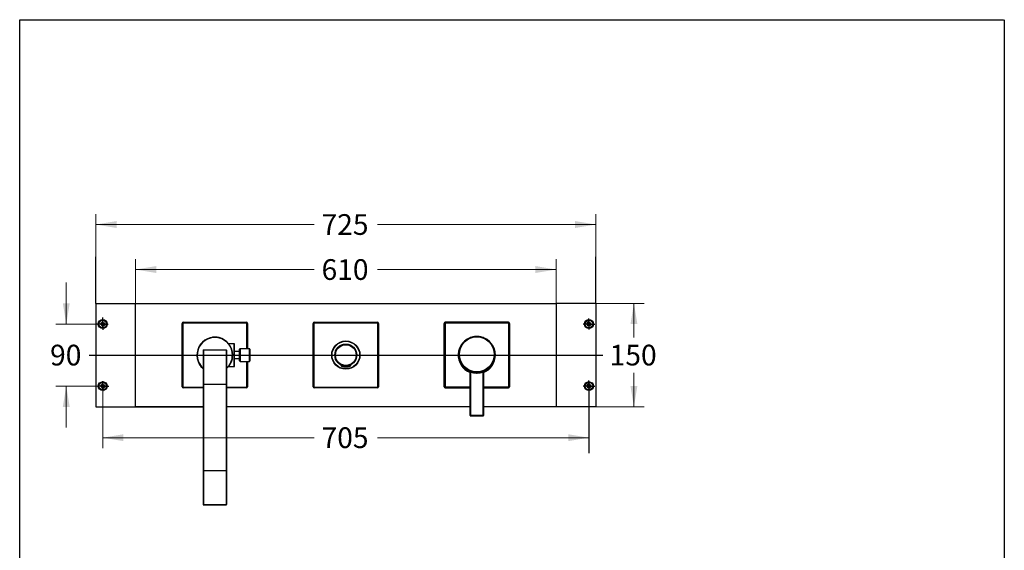
# Model space of a CAD drawing. Units: millimetres. Extents: x 6 to 301, y 4 to 413.
# Drawn here: x 6 to 291, y 259 to 413 of the extents above; entities that cross this region are included whole.
import ezdxf
from ezdxf.enums import TextEntityAlignment as Align
from ezdxf.lldxf.tags import DXFTag

# ---------------------------------------------------------------- set-up
doc = ezdxf.new("R2010")
doc.units = ezdxf.units.MM
for name, color, linetype in [('Default', 7, 'Continuous'), ('Layer1', 7, 'Continuous'), ('Layer9', 7, 'Continuous'), ('Position', 7, 'Continuous')]:
    doc.layers.add(name, color=color, linetype=linetype)
doc.styles.add('SEACAD_arial_ttf', font='arial.ttf')
tags = doc.linetypes.add('CENTER2', pattern=[28.575, 19.05, -3.175, 3.175, -3.175]).pattern_tags.tags
tags[10:11] = [DXFTag(74, 4), DXFTag(75, 0), DXFTag(340, '0'), DXFTag(46, 0.0), DXFTag(50, 0.0), DXFTag(44, 0.0), DXFTag(45, 0.0)]
tags[8:9] = [DXFTag(74, 4), DXFTag(75, 0), DXFTag(340, '0'), DXFTag(46, 0.0), DXFTag(50, 0.0), DXFTag(44, 0.0), DXFTag(45, 0.0)]
tags[6:7] = [DXFTag(74, 4), DXFTag(75, 0), DXFTag(340, '0'), DXFTag(46, 0.0), DXFTag(50, 0.0), DXFTag(44, 0.0), DXFTag(45, 0.0)]
tags[4:5] = [DXFTag(74, 4), DXFTag(75, 0), DXFTag(340, '0'), DXFTag(46, 0.0), DXFTag(50, 0.0), DXFTag(44, 0.0), DXFTag(45, 0.0)]
doc.dimstyles.new('$DDT_AUDIT_GENERATED_(61F)', dxfattribs={"dimtxt": 6, "dimasz": 6, "dimexe": 3, "dimexo": 0, "dimgap": 3, "dimtad": 0, "dimtih": 1, "dimtoh": 1, "dimdec": 0, "dimlfac": 5, "dimtxsty": 'SEACAD_arial_ttf', "dimblk1": '_SE_FILLED', "dimblk2": '_SE_FILLED', "dimsah": 1, "dimcen": 3, "dimclrd": 136, "dimclre": 136, "dimclrt": 136, "dimadec": 0, "dimazin": 0, "dimtfac": 1, "dimtdec": 0, "dimtofl": 0, "dimtmove": 0, "dimatfit": 3, "dimfxl": 0, "dimtolj": 1, "dimarcsym": 0})

# ---------------------------------------------------------------- blocks, each defined once
blk = doc.blocks.new('DMBLK70')
at = {"layer": 'Layer9', "linetype": 'Continuous', "lineweight": 20}
for points in [[(33.7, 354.63), (27.7, 353.63), (33.7, 352.63)], [(166.7, 354.63), (166.7, 352.63), (172.7, 353.63)]]:
    blk.add_hatch(color=136, dxfattribs=at).paths.add_polyline_path(points)
at = {"layer": 'Layer9', "color": 136, "linetype": 'Continuous', "lineweight": 20}
for p, q in [((27.7, 330.78), (27.7, 356.63)), ((172.7, 330.78), (172.7, 356.63)), ((27.7, 353.63), (91.06, 353.63)), ((109.35, 353.63), (172.7, 353.63))]:
    blk.add_line(p, q, dxfattribs=at)
at = {"layer": 'Layer9', "color": 136, "linetype": 'Continuous', "lineweight": 20, "style": 'SEACAD_arial_ttf'}
blk.add_text('725', height=6, dxfattribs=at).set_placement((93.16, 356.63), align=Align.TOP_LEFT)
blk = doc.blocks.new('_SE_FILLED')
at = {"color": 0}
blk.add_line((0, 0), (-1, 0), dxfattribs=at)
blk.add_solid([(0, 0), (-1, -0.1665), (-1, 0.1665), (0, 0)], dxfattribs=at)
blk = doc.blocks.new('DMBLK71')
at = {"layer": 'Layer9', "linetype": 'Continuous', "lineweight": 20}
for points in [[(184.77, 324.78), (183.77, 330.78), (182.77, 324.78)], [(184.77, 306.78), (182.77, 306.78), (183.77, 300.78)]]:
    blk.add_hatch(color=136, dxfattribs=at).paths.add_polyline_path(points)
at = {"layer": 'Layer9', "color": 136, "linetype": 'Continuous', "lineweight": 20}
for p, q in [((172.7, 330.78), (186.77, 330.78)), ((183.77, 330.78), (183.77, 320.88)), ((183.77, 310.68), (183.77, 300.78)), ((172.7, 300.78), (186.77, 300.78))]:
    blk.add_line(p, q, dxfattribs=at)
at = {"layer": 'Layer9', "color": 136, "linetype": 'Continuous', "lineweight": 20, "style": 'SEACAD_arial_ttf'}
blk.add_text('150', height=6, dxfattribs=at).set_placement((176.73, 318.78), align=Align.TOP_LEFT)
blk = doc.blocks.new('DMBLK72')
at = {"layer": 'Layer9', "linetype": 'Continuous', "lineweight": 20}
for points in [[(35.7, 290.84), (35.7, 292.84), (29.7, 291.84)], [(164.7, 290.84), (170.7, 291.84), (164.7, 292.84)]]:
    blk.add_hatch(color=136, dxfattribs=at).paths.add_polyline_path(points)
at = {"layer": 'Layer9', "color": 136, "linetype": 'Continuous', "lineweight": 20}
for p, q in [((170.7, 306.78), (170.7, 288.84)), ((29.7, 305.29), (29.7, 288.84)), ((91.06, 291.84), (29.7, 291.84)), ((170.7, 291.84), (109.35, 291.84))]:
    blk.add_line(p, q, dxfattribs=at)
at = {"layer": 'Layer9', "color": 136, "linetype": 'Continuous', "lineweight": 20, "style": 'SEACAD_arial_ttf'}
blk.add_text('705', height=6, dxfattribs=at).set_placement((93.16, 294.84), align=Align.TOP_LEFT)
blk = doc.blocks.new('DMBLK73')
at = {"layer": 'Layer9', "linetype": 'Continuous', "lineweight": 20}
for points in [[(18.11, 330.78), (19.11, 324.78), (20.11, 330.78)], [(18.11, 300.78), (20.11, 300.78), (19.11, 306.78)]]:
    blk.add_hatch(color=136, dxfattribs=at).paths.add_polyline_path(points)
at = {"layer": 'Layer9', "color": 136, "linetype": 'Continuous', "lineweight": 20}
for p, q in [((19.11, 336.78), (19.11, 324.78)), ((27.95, 324.78), (16.11, 324.78)), ((28.13, 306.78), (16.11, 306.78)), ((19.11, 306.78), (19.11, 294.78))]:
    blk.add_line(p, q, dxfattribs=at)
at = {"layer": 'Layer9', "color": 136, "linetype": 'Continuous', "lineweight": 20, "style": 'SEACAD_arial_ttf'}
blk.add_text('90', height=6, dxfattribs=at).set_placement((14.41, 318.78), align=Align.TOP_LEFT)
blk = doc.blocks.new('DMBLK74')
at = {"layer": 'Layer9', "linetype": 'Continuous', "lineweight": 20}
for points in [[(45.2, 341.58), (39.2, 340.58), (45.2, 339.58)], [(155.2, 341.58), (155.2, 339.58), (161.2, 340.58)]]:
    blk.add_hatch(color=136, dxfattribs=at).paths.add_polyline_path(points)
at = {"layer": 'Layer9', "color": 136, "linetype": 'Continuous', "lineweight": 20}
for p, q in [((39.2, 330.78), (39.2, 343.58)), ((161.2, 330.78), (161.2, 343.58)), ((39.2, 340.58), (91.06, 340.58)), ((109.35, 340.58), (161.2, 340.58))]:
    blk.add_line(p, q, dxfattribs=at)
at = {"layer": 'Layer9', "color": 136, "linetype": 'Continuous', "lineweight": 20, "style": 'SEACAD_arial_ttf'}
blk.add_text('610', height=6, dxfattribs=at).set_placement((93.16, 343.58), align=Align.TOP_LEFT)

msp = doc.modelspace()

# ---------------------------------------------------------------- linework, layer by layer
at = {"layer": 'Default', "color": 7, "linetype": 'Continuous'}
for p, q in [((5.6, 5.02), (5.6, 413)), ((5.6, 413), (291, 413)), ((291.2, 413), (291.2, 5.02))]:
    msp.add_line(p, q, dxfattribs=at)
at = {"layer": 'Layer1', "color": 7, "linetype": 'Continuous'}
for p, q in [((27.7, 330.78), (39.18, 330.78)), ((27.7, 330.78), (27.7, 300.78)), ((39.2, 330.78), (161.2, 330.78)), ((39.2, 300.78), (39.2, 330.78)), ((161.2, 330.78), (161.2, 300.78)), ((172.7, 330.78), (161.22, 330.78)), ((161.22, 330.78), (161.22, 300.78)), ((172.7, 330.78), (172.7, 300.78)), ((29.05, 324.63), (29.05, 324.93)), ((29.55, 324.93), (29.05, 324.93)), ((29.55, 324.63), (29.05, 324.63)), ((29.55, 324.93), (29.21, 325.27)), ((29.55, 324.63), (29.21, 324.28)), ((29.55, 325.43), (29.85, 325.43)), ((29.55, 324.93), (29.55, 325.43)), ((29.55, 324.63), (29.55, 324.13)), ((29.55, 324.13), (29.85, 324.13)), ((29.85, 324.93), (29.85, 325.43)), ((29.85, 324.93), (30.2, 325.27)), ((29.85, 324.93), (30.35, 324.93)), ((29.85, 324.63), (30.35, 324.63)), ((29.85, 324.63), (30.2, 324.28)), ((29.85, 324.63), (29.85, 324.13)), ((30.35, 324.63), (30.35, 324.93)), ((170.05, 324.63), (170.05, 324.93)), ((170.55, 324.93), (170.05, 324.93)), ((170.55, 324.63), (170.05, 324.63)), ((170.55, 324.93), (170.21, 325.27)), ((170.55, 324.63), (170.21, 324.28)), ((170.55, 325.43), (170.85, 325.43)), ((170.55, 324.93), (170.55, 325.43)), ((170.55, 324.63), (170.55, 324.13)), ((170.55, 324.13), (170.85, 324.13)), ((170.85, 324.93), (170.85, 325.43)), ((170.85, 324.93), (171.2, 325.27)), ((170.85, 324.93), (171.35, 324.93)), ((170.85, 324.63), (171.35, 324.63)), ((170.85, 324.63), (171.2, 324.28)), ((170.85, 324.63), (170.85, 324.13)), ((171.35, 324.63), (171.35, 324.93)), ((29.55, 306.93), (29.05, 306.93)), ((29.05, 306.63), (29.05, 306.93)), ((29.55, 306.63), (29.05, 306.63)), ((29.55, 306.93), (29.21, 307.27)), ((29.55, 306.63), (29.21, 306.28)), ((29.55, 307.43), (29.85, 307.43)), ((29.55, 306.93), (29.55, 307.43)), ((29.55, 306.63), (29.55, 306.13)), ((29.55, 306.13), (29.85, 306.13)), ((29.85, 306.93), (29.85, 307.43)), ((29.85, 306.93), (30.2, 307.27)), ((29.85, 306.93), (30.35, 306.93)), ((29.85, 306.63), (30.35, 306.63)), ((29.85, 306.63), (30.2, 306.28)), ((29.85, 306.63), (29.85, 306.13)), ((30.35, 306.63), (30.35, 306.93)), ((170.55, 306.93), (170.05, 306.93)), ((170.05, 306.63), (170.05, 306.93)), ((170.55, 306.63), (170.05, 306.63)), ((170.55, 306.93), (170.21, 307.27)), ((170.55, 306.63), (170.21, 306.28)), ((170.55, 307.43), (170.85, 307.43)), ((170.55, 306.93), (170.55, 307.43)), ((170.55, 306.63), (170.55, 306.13)), ((170.55, 306.13), (170.85, 306.13)), ((170.85, 306.93), (170.85, 307.43)), ((170.85, 306.93), (171.2, 307.27)), ((170.85, 306.93), (171.35, 306.93)), ((170.85, 306.63), (171.35, 306.63)), ((170.85, 306.63), (171.2, 306.28)), ((170.85, 306.63), (170.85, 306.13)), ((171.35, 306.63), (171.35, 306.93)), ((27.7, 300.78), (39.18, 300.78)), ((39.18, 300.78), (58.8, 300.78)), ((58.8, 300.78), (39.2, 300.78)), ((136.24, 300.78), (65.6, 300.78)), ((161.2, 300.78), (140.16, 300.78)), ((172.7, 300.78), (161.22, 300.78))]:
    msp.add_line(p, q, dxfattribs=at)
at = {"layer": 'Layer1', "color": 7, "linetype": 'CENTER2'}
for p, q in [((29.7, 324.78), (29.7, 326.67)), ((170.7, 324.78), (170.7, 326.34)), ((29.7, 324.78), (27.95, 324.78)), ((29.7, 324.78), (31.24, 324.78)), ((29.7, 324.78), (29.7, 323.09)), ((170.7, 324.78), (169.04, 324.78)), ((170.7, 324.78), (172.41, 324.78)), ((170.7, 324.78), (170.7, 323.2)), ((25.8, 315.78), (174.74, 315.78)), ((29.7, 306.78), (28.13, 306.78)), ((29.7, 306.78), (29.7, 308.26)), ((29.7, 306.78), (31.44, 306.78)), ((29.7, 306.78), (29.7, 305.29)), ((170.7, 306.78), (169.06, 306.78)), ((170.7, 306.78), (170.7, 308.44)), ((170.7, 306.78), (170.7, 305.16)), ((170.7, 306.78), (172.44, 306.78))]:
    msp.add_line(p, q, dxfattribs=at)
at = {"layer": 'Layer1', "color": 7, "linetype": 'Continuous'}
for centre, radius in [((29.7, 324.78), 1.3), ((29.7, 324.78), 1.1), ((170.7, 324.78), 1.3), ((170.7, 324.78), 1.1), ((29.7, 306.78), 1.3), ((29.7, 306.78), 1.1), ((170.7, 306.78), 1.3), ((170.7, 306.78), 1.1)]:
    msp.add_circle(centre, radius, dxfattribs=at)
at = {"layer": 'Layer9', "color": 7, "linetype": 'Continuous'}
for p, q in [((27.7, 330.78), (27.7, 344.3)), ((172.7, 330.78), (172.7, 344.3)), ((170.7, 305.21), (170.7, 287.38))]:
    msp.add_line(p, q, dxfattribs=at)
at = {"layer": 'Position', "color": 7, "linetype": 'Continuous'}
for p, q in [((52.7, 306.6), (52.7, 324.96)), ((52.94, 324.96), (52.7, 324.96)), ((52.94, 324.96), (52.94, 306.6)), ((53.02, 325.28), (71.38, 325.28)), ((53.02, 325.04), (53.02, 325.28)), ((71.38, 325.04), (53.02, 325.04)), ((71.38, 325.28), (71.38, 325.04)), ((71.46, 317.63), (71.46, 324.96)), ((71.7, 324.96), (71.46, 324.96)), ((71.7, 324.96), (71.7, 317.63)), ((90.7, 306.6), (90.7, 324.96)), ((90.7, 324.96), (90.94, 324.96)), ((90.94, 324.96), (90.94, 306.6)), ((91.02, 325.28), (109.38, 325.28)), ((91.02, 325.28), (91.02, 325.04)), ((109.38, 325.04), (91.02, 325.04)), ((109.38, 325.28), (109.38, 325.04)), ((109.46, 306.6), (109.46, 324.96)), ((109.7, 324.96), (109.46, 324.96)), ((109.7, 324.96), (109.7, 306.6)), ((128.73, 324.93), (128.7, 324.96)), ((128.7, 324.96), (128.7, 306.6)), ((128.97, 324.93), (128.73, 324.93)), ((128.73, 306.62), (128.73, 324.93)), ((128.97, 324.93), (128.97, 306.62)), ((129.02, 325.28), (129.05, 325.25)), ((147.38, 325.28), (129.02, 325.28)), ((129.05, 325.25), (147.36, 325.25)), ((129.05, 325.25), (129.05, 325.01)), ((147.36, 325.01), (129.05, 325.01)), ((147.36, 325.25), (147.38, 325.28)), ((147.36, 325.01), (147.36, 325.25)), ((147.68, 324.93), (147.44, 324.93)), ((147.44, 306.62), (147.44, 324.93)), ((147.7, 324.96), (147.68, 324.93)), ((147.68, 324.93), (147.68, 306.62)), ((147.7, 306.6), (147.7, 324.96)), ((62.87, 320.98), (61.53, 320.98)), ((61.53, 320.98), (61.53, 320.94)), ((62.87, 320.94), (62.87, 320.98)), ((58.8, 317.18), (58.8, 307.38)), ((58.9, 317.28), (65.5, 317.28)), ((58.9, 317.28), (58.9, 307.38)), ((65.5, 317.28), (65.5, 307.38)), ((65.6, 317.18), (65.6, 307.38)), ((67.8, 319.08), (66.22, 319.08)), ((67.8, 312.48), (67.8, 319.08)), ((67.9, 312.58), (67.9, 318.98)), ((69.38, 314.07), (69.38, 317.49)), ((69.52, 317.63), (69.52, 313.93)), ((72.24, 317.63), (69.52, 317.63)), ((72.24, 313.93), (72.24, 317.63)), ((72.38, 317.49), (72.38, 314.07)), ((69.38, 316.78), (67.9, 316.78)), ((67.9, 314.78), (69.38, 314.78)), ((133, 316), (133, 315.82)), ((143.4, 315.82), (143.4, 316)), ((66.22, 312.48), (67.8, 312.48)), ((69.52, 313.93), (72.24, 313.93)), ((71.46, 306.6), (71.46, 313.93)), ((71.7, 313.93), (71.7, 306.6)), ((98.75, 312.93), (98.75, 312.81)), ((98.75, 312.81), (98.75, 312.77)), ((99.15, 312.76), (99.15, 312.65)), ((99.65, 312.52), (99.65, 312.63)), ((99.95, 312.59), (99.95, 312.49)), ((100.45, 312.49), (100.45, 312.59)), ((100.75, 312.63), (100.75, 312.52)), ((101.25, 312.65), (101.25, 312.76)), ((101.65, 312.81), (101.65, 312.93)), ((136.12, 311.17), (136.12, 311.22)), ((136.24, 310.89), (136.24, 311.03)), ((136.24, 298.32), (136.24, 310.89)), ((136.37, 310.98), (136.38, 310.9)), ((136.38, 310.9), (136.38, 298.32)), ((140.02, 310.9), (140.04, 310.98)), ((140.02, 298.32), (140.02, 310.9)), ((140.16, 311.03), (140.16, 310.89)), ((140.16, 310.89), (140.16, 298.32)), ((140.28, 311.22), (140.28, 311.17)), ((52.94, 306.6), (52.7, 306.6)), ((53.02, 306.52), (58.8, 306.52)), ((53.02, 306.52), (53.02, 306.28)), ((58.8, 306.28), (53.02, 306.28)), ((58.8, 307.38), (58.9, 307.38)), ((58.8, 307.38), (58.8, 282.36)), ((58.9, 307.38), (65.5, 307.38)), ((58.9, 307.38), (58.9, 282.36)), ((65.5, 307.38), (65.6, 307.38)), ((65.5, 307.38), (65.5, 282.36)), ((65.6, 307.38), (65.6, 282.36)), ((65.6, 306.52), (71.38, 306.52)), ((71.38, 306.28), (65.6, 306.28)), ((71.38, 306.28), (71.38, 306.52)), ((71.7, 306.6), (71.46, 306.6)), ((90.94, 306.6), (90.7, 306.6)), ((91.02, 306.52), (109.38, 306.52)), ((91.02, 306.52), (91.02, 306.28)), ((109.38, 306.28), (91.02, 306.28)), ((109.38, 306.52), (109.38, 306.28)), ((109.46, 306.6), (109.7, 306.6)), ((128.7, 306.6), (128.73, 306.62)), ((128.73, 306.62), (128.97, 306.62)), ((129.05, 306.3), (129.02, 306.28)), ((129.02, 306.28), (136.24, 306.28)), ((129.05, 306.54), (136.24, 306.54)), ((129.05, 306.54), (129.05, 306.3)), ((136.24, 306.3), (129.05, 306.3)), ((140.16, 306.54), (147.36, 306.54)), ((147.36, 306.3), (140.16, 306.3)), ((140.16, 306.28), (147.38, 306.28)), ((147.36, 306.3), (147.36, 306.54)), ((147.38, 306.28), (147.36, 306.3)), ((147.44, 306.62), (147.68, 306.62)), ((147.68, 306.62), (147.7, 306.6)), ((136.24, 298.29), (136.24, 298.32)), ((136.38, 298.32), (140.02, 298.32)), ((136.38, 298.32), (136.38, 298.18)), ((136.38, 298.18), (136.38, 298.15)), ((140.02, 298.18), (136.38, 298.18)), ((136.38, 298.15), (140.02, 298.15)), ((136.38, 298.15), (136.38, 298.15)), ((136.38, 298.15), (140.02, 298.15)), ((140.02, 298.32), (140.02, 298.18)), ((140.02, 298.15), (140.02, 298.18)), ((140.02, 298.15), (140.02, 298.15)), ((140.16, 298.32), (140.16, 298.29)), ((58.8, 282.36), (58.9, 282.36)), ((58.8, 282.36), (58.8, 272.6)), ((58.9, 282.36), (65.5, 282.36)), ((58.9, 282.36), (58.9, 272.5)), ((65.5, 282.36), (65.6, 282.36)), ((65.5, 282.36), (65.5, 272.5)), ((65.6, 282.36), (65.6, 272.6)), ((58.8, 272.6), (58.8, 272.49)), ((58.9, 272.5), (65.5, 272.5)), ((58.9, 272.5), (58.9, 272.39)), ((58.9, 272.39), (65.5, 272.39)), ((58.9, 272.39), (58.9, 272.39)), ((58.9, 272.39), (65.5, 272.39)), ((65.5, 272.5), (65.5, 272.39)), ((65.5, 272.39), (65.5, 272.39)), ((65.6, 272.6), (65.6, 272.49))]:
    msp.add_line(p, q, dxfattribs=at)
for radius in [4.1, 4, 3.2, 3.1, 3.09, 3.05, 3.04, 3]:
    msp.add_circle((100.2, 315.78), radius, dxfattribs=at)
for centre, radius, start, end in [((53.02, 324.96), 0.32, 90, 180), ((53.02, 324.96), 0.08, 90, 180), ((71.38, 324.96), 0.32, 0, 90), ((71.38, 324.96), 0.08, 0, 90), ((91.02, 324.96), 0.32, 90, 180), ((91.02, 324.96), 0.08, 90, 180), ((109.38, 324.96), 0.32, 0, 90), ((109.38, 324.96), 0.08, 0, 90), ((129.02, 324.96), 0.32, 90.0014, 179.9986), ((129.05, 324.93), 0.32, 90.0033, 179.9967), ((147.36, 324.93), 0.32, 0.0033, 89.9967), ((147.38, 324.96), 0.32, 0.0014, 89.9986), ((62.2, 315.78), 5.2, 0, 229.1678), ((62.2, 315.78), 5.1, 0, 228.1897), ((138.2, 315.78), 5.41, 104.6819, 248.7626), ((138.2, 315.78), 5.41, 0, 75.3181), ((58.9, 317.18), 0.1, 90, 180), ((65.5, 317.18), 0.1, 0, 90), ((67.8, 318.98), 0.1, 0, 90), ((69.52, 317.49), 0.14, 90, 180), ((72.24, 317.49), 0.14, 0, 90), ((138.2, 315.78), 5.31, 148.5803, 248.3427), ((138.2, 315.78), 5.28, 157.5024, 248.2096), ((138.2, 315.78), 5.31, 0, 31.4197), ((138.2, 315.78), 5.28, 0, 22.4976), ((62.2, 315.78), 5.2, 310.8322, 360), ((62.2, 315.78), 5.1, 311.8103, 360), ((138.27, 315.82), 5.27, 179.9991, 181.9067), ((138.2, 315.78), 5.41, 291.2374, 360), ((138.2, 315.78), 5.31, 291.6573, 360), ((138.2, 315.78), 5.28, 291.7904, 360), ((138.2, 315.78), 5.19, 292.2272, 342.3794), ((138.14, 315.82), 5.27, 358.0932, 359.9965), ((67.8, 312.58), 0.1, 270, 360), ((69.52, 314.07), 0.14, 180, 270), ((72.24, 314.07), 0.14, 270, 360), ((100.21, 315.8), 3.33, 243.9702, 251.4606), ((98.93, 312.81), 0.172, 180, 246.6748), ((98.85, 312.77), 0.1, 180.0171, 245.8523), ((100.2, 315.78), 3.4, 245.8526, 246.6382), ((100.2, 315.78), 3.4, 246.6748, 248.642), ((99.5, 313.93), 1.42, 247.7228, 257.0963), ((99.88, 314.83), 2.4, 250.4913, 251.5563), ((100.2, 315.75), 3.27, 251.4029, 260.45), ((99.3, 312.65), 0.143, 180, 253.8248), ((99.18, 312.62), 0.077, 277.4122, 288.7343), ((100.2, 315.78), 3.4, 253.8248, 258.9605), ((99.72, 313.74), 1.3, 254.9913, 264.3574), ((99.57, 312.52), 0.0848, 282.9312, 360), ((99.68, 312.54), 0.122, 232.4349, 260.7281), ((100.2, 315.75), 3.27, 260.3395, 265.7123), ((100.2, 315.78), 3.4, 260.7281, 263.0317), ((99.96, 313.68), 1.28, 262.3904, 271.1481), ((100.2, 315.78), 3.3, 265.6552, 274.3448), ((100.06, 312.49), 0.106, 180, 267.5003), ((99.96, 312.48), 0.0944, 288.2811, 360), ((100.2, 315.78), 3.4, 267.5002, 272.5025), ((100.35, 312.49), 0.106, 272.4997, 360), ((100.45, 312.48), 0.0944, 241.4739, 251.7189), ((100.44, 313.77), 1.38, 269.1678, 277.3385), ((100.21, 315.75), 3.27, 274.3025, 279.666), ((100.2, 315.78), 3.4, 276.9714, 279.2719), ((100.21, 315.75), 3.27, 279.55, 288.5971), ((100.73, 312.54), 0.122, 279.2719, 360), ((100.84, 312.52), 0.0848, 180, 257.0688), ((100.69, 313.75), 1.31, 275.6813, 284.9937), ((100.2, 315.78), 3.4, 281.0395, 286.1752), ((100.2, 315.78), 3.4, 281.0395, 286.1752), ((100.2, 315.78), 3.4, 281.0395, 286.1752), ((100.2, 315.78), 3.4, 281.0395, 286.1752), ((100.2, 315.78), 3.4, 281.0395, 286.1752), ((100.2, 315.78), 3.4, 281.0395, 286.1752), ((100.2, 315.78), 3.4, 281.0395, 286.1752), ((101.11, 312.65), 0.143, 286.1752, 360), ((101.23, 312.62), 0.077, 251.2657, 262.5878), ((100.91, 313.91), 1.41, 282.922, 292.0248), ((100.19, 315.8), 3.33, 288.5383, 296.0298), ((100.2, 315.78), 3.4, 291.3564, 293.3252), ((100.2, 315.78), 3.4, 292.796, 293.3252), ((100.2, 315.78), 3.4, 292.796, 293.3252), ((100.2, 315.78), 3.4, 292.796, 293.3252), ((101.48, 312.81), 0.172, 293.3252, 360), ((100.2, 315.78), 3.4, 293.2496, 293.3252), ((138.2, 315.78), 5.19, 200.251, 247.7737), ((136.03, 311.03), 0.214, 0.2503, 63.8953), ((136.06, 310.99), 0.184, 359.819, 69.5599), ((140.38, 311.03), 0.214, 116.1047, 179.7497), ((140.35, 310.99), 0.184, 110.4401, 180.181), ((53.02, 306.6), 0.32, 180, 270), ((53.02, 306.6), 0.08, 180, 270), ((71.38, 306.6), 0.08, 270, 360), ((71.38, 306.6), 0.32, 270, 360), ((91.02, 306.6), 0.32, 180, 270), ((91.02, 306.6), 0.08, 180, 270), ((109.38, 306.6), 0.08, 270, 360), ((109.38, 306.6), 0.32, 270, 360), ((129.02, 306.6), 0.32, 180.0014, 269.9986), ((129.05, 306.62), 0.32, 180.0033, 269.9967), ((147.36, 306.62), 0.32, 270.0033, 359.9967), ((147.38, 306.6), 0.32, 270.0014, 359.9986), ((58.9, 272.49), 0.1, 180, 270), ((65.5, 272.49), 0.1, 270, 360)]:
    msp.add_arc(centre, radius, start, end, dxfattribs=at)
msp.add_ellipse((138.2, 316), major_axis=(-5.07, 0), ratio=0.999657, dxfattribs=at)
for points, weights in [([(129.05, 325.01), (128.97, 325.01), (128.97, 324.93)], [1, 0.70713370462, 1]), ([(147.44, 324.93), (147.44, 325.01), (147.36, 325.01)], [1, 0.707133704621, 1]), ([(133.01, 315.65), (133.12, 312.28), (136.24, 311.01)], [1, 0.839344710971, 1]), ([(140.17, 311.01), (143.29, 312.28), (143.4, 315.65)], [1, 0.839263176138, 1]), ([(136.12, 311.22), (138.2, 310.31), (140.28, 311.22)], [1, 0.916515138991, 1]), ([(136.24, 311.03), (136.24, 310.99), (136.37, 310.98)], [1, 0.751232827324, 1]), ([(136.38, 310.9), (136.24, 310.9), (136.24, 310.89)], [1, 0.707106781192, 1]), ([(136.38, 310.9), (138.2, 310.25), (140.02, 310.9)], [1, 0.941491389055, 1]), ([(140.16, 310.89), (140.16, 310.9), (140.02, 310.9)], [1, 0.707106781192, 1]), ([(140.04, 310.98), (140.16, 310.99), (140.16, 311.03)], [1, 0.751232827323, 1]), ([(128.97, 306.62), (128.97, 306.54), (129.05, 306.54)], [1, 0.707133704622, 1]), ([(147.36, 306.54), (147.44, 306.54), (147.44, 306.62)], [1, 0.707133704622, 1]), ([(136.24, 298.32), (136.24, 298.18), (136.38, 298.18)], [1, 0.707106781208, 1]), ([(136.38, 298.32), (136.24, 298.32), (136.24, 298.32)], [1, 0.707106781192, 1]), ([(136.24, 298.29), (136.24, 298.15), (136.38, 298.15)], [1, 0.707106781186, 1]), ([(140.02, 298.18), (140.16, 298.18), (140.16, 298.32)], [1, 0.707106781186, 1]), ([(140.16, 298.32), (140.16, 298.32), (140.02, 298.32)], [1, 0.707106781192, 1]), ([(140.02, 298.15), (140.16, 298.15), (140.16, 298.29)], [1, 0.707106781166, 1]), ([(58.8, 272.6), (58.8, 272.5), (58.9, 272.5)], [1, 0.707106781187, 1]), ([(58.8, 272.49), (58.8, 272.39), (58.9, 272.39)], [1, 0.707106781187, 1]), ([(65.5, 272.5), (65.6, 272.5), (65.6, 272.6)], [1, 0.707106781189, 1]), ([(65.5, 272.39), (65.6, 272.39), (65.6, 272.49)], [1, 0.707106781187, 1])]:
    msp.add_rational_spline(points, weights, degree=2, dxfattribs=at)
for points in [[(143.4, 316), (143.4, 321.2), (138.2, 321.2), (133, 321.2), (133, 316)], [(133, 316), (133, 310.8), (138.2, 310.8), (143.4, 310.8), (143.4, 316)]]:
    msp.add_rational_spline(points, [1, 0.707106781187, 1, 0.707106781187, 1], degree=2, knots=[0, 0, 0, 0.5, 0.5, 1, 1, 1], dxfattribs=at)
for points, knots in [([(136.12, 311.22), (136.17, 311.2), (136.22, 311.17), (136.29, 311.11), (136.31, 311.09), (136.34, 311.04), (136.36, 311.01), (136.37, 310.98)], [0, 0, 0, 0, 0.5, 0.5, 0.75, 0.75, 1, 1, 1, 1]), ([(140.04, 310.98), (140.05, 311.01), (140.06, 311.04), (140.1, 311.09), (140.12, 311.11), (140.18, 311.17), (140.23, 311.2), (140.28, 311.22)], [0, 0, 0, 0, 0.25, 0.25, 0.5, 0.5, 1, 1, 1, 1])]:
    msp.add_open_spline(points, degree=3, knots=knots, dxfattribs=at)

# ---------------------------------------------------------------- dimensions: what is measured, and where the dimension line sits
at = {"layer": 'Layer9', "color": 136, "linetype": 'Continuous', "lineweight": 20}
for base, p1, p2, angle, picture, middle in [((27.7, 353.63), (27.7, 330.78), (172.7, 330.78), 0, 'DMBLK70', (100.2, 353.63)), ((39.2, 340.58), (39.2, 330.78), (161.2, 330.78), 0, 'DMBLK74', (100.2, 340.58)), ((19.11, 324.78), (29.7, 324.78), (29.7, 306.78), 270, 'DMBLK73', (19.11, 315.78)), ((183.77, 330.78), (172.7, 330.78), (172.7, 300.78), 270, 'DMBLK71', (183.77, 315.78))]:
    dim = msp.add_linear_dim(base=base, p1=p1, p2=p2, angle=angle, text='\\A1;<>', dimstyle='$DDT_AUDIT_GENERATED_(61F)', dxfattribs=at)
    dim.commit()
    dim.dimension.update_dxf_attribs({"geometry": picture, "text_midpoint": middle, "dimtype": 161})
dim = msp.add_linear_dim(base=(29.7, 291.84), p1=(170.7, 306.78), p2=(29.7, 306.78), text='\\A1;<>', dimstyle='$DDT_AUDIT_GENERATED_(61F)', dxfattribs=at)
dim.commit()
dim.dimension.update_dxf_attribs({"geometry": 'DMBLK72', "text_midpoint": (100.2, 291.84), "dimtype": 160})

doc.saveas('drawing.dxf')
